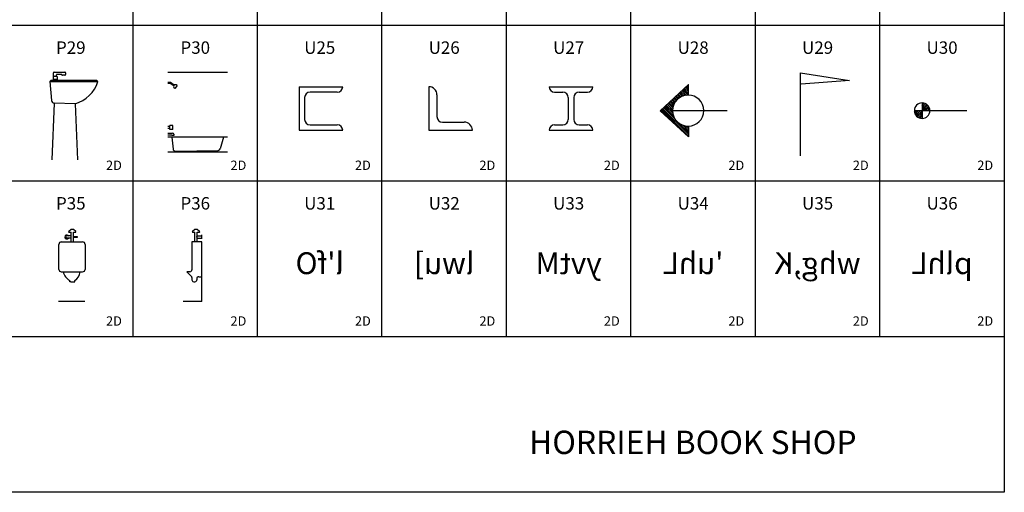
# Model space of a CAD drawing. Units: inches. Extents: x 15 to 8132, y 632 to 6567.
# Drawn here: x 3517 to 5100, y 632 to 1390 of the extents above; entities that cross this region are included whole.
import ezdxf
from ezdxf.enums import TextEntityAlignment as Align

# ---------------------------------------------------------------- set-up
doc = ezdxf.new("R2010")
doc.units = ezdxf.units.IN
doc.header["$MEASUREMENT"] = 0
for name, color, linetype in [('LINE1', 13, 'Continuous'), ('LINE2', 8, 'Continuous'), ('P', 11, 'Continuous'), ('TXT', 15, 'Continuous'), ('U', 10, 'Continuous')]:
    doc.layers.add(name, color=color, linetype=linetype)
doc.styles.add('A', font='ARAB.SHX')
doc.styles.add('C', font='ROMANC.SHX')
doc.styles.add('S', font='ROMANS.SHX')

msp = doc.modelspace()

# ---------------------------------------------------------------- linework, layer by layer
at = {"layer": 'LINE1'}
for p, q in [((3899.51691, 881.53584), (3899.51691, 3881.53584)), ((5099.51691, 3881.53584), (5099.51691, 631.53584)), ((299.51691, 881.53584), (5099.51691, 881.53584)), ((5099.51691, 631.53584), (299.51691, 631.53584))]:
    msp.add_line(p, q, dxfattribs=at)
at = {"layer": 'LINE2'}
for p, q in [((3699.51691, 881.53584), (3699.51691, 3881.53584)), ((4099.51691, 881.53584), (4099.51691, 3881.53584)), ((4299.51691, 881.53584), (4299.51691, 3881.53584)), ((4499.51691, 881.53584), (4499.51691, 3881.53584)), ((4699.51691, 881.53584), (4699.51691, 3881.53584)), ((4899.51691, 881.53584), (4899.51691, 3881.53584)), ((299.51691, 1381.53584), (5099.51691, 1381.53584)), ((299.51691, 1131.53584), (5099.51691, 1131.53584))]:
    msp.add_line(p, q, dxfattribs=at)
at = {"layer": 'P'}
for p, q in [((3571.9859, 1293.15889), (3571.9859, 1305.03213)), ((3572.95103, 1306.1372), (3589.80947, 1306.1372)), ((3572.95103, 1299.54037), (3576.8113, 1299.54037)), ((3576.1509, 1301.04085), (3576.1509, 1299.54037)), ((3584.98407, 1302.14592), (3577.11603, 1302.14592)), ((3577.77643, 1298.4353), (3577.77643, 1293.15889)), ((3589.80947, 1301.06867), (3585.9492, 1301.06867)), ((3590.7746, 1305.03213), (3590.7746, 1302.17374)), ((3851.38615, 1305.71225), (3755.38615, 1305.71225)), ((3565.61829, 1291.11889), (3567.89898, 1293.15889)), ((3565.61829, 1291.11889), (3568.74677, 1260.54304)), ((3565.61829, 1291.11889), (3643.13829, 1291.11889)), ((3567.89898, 1293.15889), (3640.85759, 1293.15889)), ((3576.8113, 1294.47185), (3572.95103, 1294.47185)), ((3643.13829, 1291.11889), (3640.85759, 1293.15889)), ((3755.38615, 1289.9363), (3759.67752, 1289.9363)), ((3755.38615, 1288.3363), (3759.17177, 1288.3363)), ((3759.40168, 1288.26362), (3764.87439, 1284.41973)), ((3759.90743, 1289.86362), (3765.79402, 1285.72904)), ((3770.2052, 1284.69474), (3766.91715, 1280.10952)), ((3573.02337, 1256.3709), (3569.22841, 1165.58)), ((3606.41829, 1255.48567), (3573.02337, 1256.3709)), ((3606.41829, 1255.48567), (3610.49829, 1165.58)), ((3758.58615, 1218.60843), (3755.38615, 1218.60843)), ((3758.58615, 1213.80843), (3758.58615, 1220.20843)), ((3763.38615, 1220.20843), (3758.58615, 1220.20843)), ((3763.38615, 1213.80843), (3763.38615, 1220.20843)), ((3758.58615, 1215.40843), (3755.38615, 1215.40843)), ((3755.38615, 1208.32187), (3763.06615, 1208.32187)), ((3761.78615, 1205.12187), (3755.38615, 1205.12187)), ((3763.38615, 1213.80843), (3758.58615, 1213.80843)), ((3761.78615, 1204.32187), (3761.78615, 1205.12187)), ((3764.98615, 1204.32187), (3761.78615, 1204.32187)), ((3764.98615, 1206.40187), (3764.98615, 1204.32187)), ((3851.38615, 1201.9363), (3755.38615, 1201.9363)), ((3761.78615, 1201.9363), (3763.91235, 1182.34967)), ((3845.0682, 1201.9363), (3839.50157, 1182.78146)), ((3851.38615, 1177.58362), (3755.38615, 1177.58362)), ((3767.13886, 1179.49533), (3836.4739, 1180.47479)), ((3599.91388, 1053.22913), (3596.10574, 1050.18995)), ((3596.41763, 1049.29914), (3599.91388, 1049.29914)), ((3603.84228, 1053.22913), (3599.91388, 1053.22913)), ((3599.91388, 1033.5792), (3599.91388, 1049.29914)), ((3607.6301, 1050.18909), (3603.84228, 1053.22913)), ((3603.84228, 1049.29914), (3607.31714, 1049.29914)), ((3603.84228, 1033.5792), (3603.84228, 1049.29914)), ((3798.78563, 1053.22913), (3794.97749, 1050.18995)), ((3795.28938, 1049.29914), (3798.78563, 1049.29914)), ((3802.71403, 1053.22913), (3798.78563, 1053.22913)), ((3798.78563, 1033.5792), (3798.78563, 1049.29914)), ((3806.50185, 1050.18909), (3802.71403, 1053.22913)), ((3802.71403, 1033.5792), (3802.71403, 1049.29914)), ((3802.71403, 1049.29914), (3806.18889, 1049.29914)), ((3810.15586, 1038.5332), (3810.15586, 1045.00937)), ((3580.29955, 989.50606), (3580.29955, 1029.50606)), ((3584.29955, 1033.50606), (3618.51601, 1033.50606)), ((3599.94155, 1043.40417), (3593.05302, 1043.40417)), ((3599.94155, 1039.47418), (3593.05302, 1039.47418)), ((3603.84228, 1042.40783), (3609.73488, 1042.40783)), ((3609.73488, 1040.44284), (3603.84228, 1040.44284)), ((3609.73488, 1042.40783), (3609.73488, 1040.44284)), ((3622.51601, 1029.50606), (3622.51601, 989.50606)), ((3810.0434, 1033.59913), (3794.0434, 1033.59913)), ((3794.0434, 1033.59913), (3794.0434, 988.59913)), ((3803.18433, 1043.51487), (3810.15586, 1043.51487)), ((3803.18433, 1039.52953), (3810.15586, 1039.52953)), ((3810.0434, 985.59913), (3810.0434, 1033.59913)), ((3584.29955, 985.50606), (3618.51601, 985.50606)), ((3791.0434, 985.59913), (3786.0434, 985.59913)), ((3786.0434, 985.59913), (3793.16472, 978.47781)), ((3810.0434, 977.59913), (3810.0434, 985.59913)), ((3597.83328, 969.53929), (3597.83328, 971.53929)), ((3599.83328, 969.53929), (3597.83328, 969.53929)), ((3599.83328, 969.53929), (3605.76168, 969.53929)), ((3605.76168, 969.53929), (3605.76168, 971.53929)), ((3794.0434, 976.35649), (3794.0434, 972.59913)), ((3797.0434, 969.59913), (3799.0434, 969.59913)), ((3802.01977, 977.50463), (3802.0434, 977.59913)), ((3802.0434, 974.59913), (3802.0434, 972.59913)), ((3805.0434, 977.59913), (3810.0434, 977.59913)), ((3810.0434, 937.59913), (3810.0434, 977.59913)), ((3621.87795, 937.59913), (3579.87795, 937.59913)), ((3810.0434, 937.59913), (3780.0434, 937.59913))]:
    msp.add_line(p, q, dxfattribs=at)
at = {"layer": 'P', "const_width": 0.75}
msp.add_lwpolyline([(3800.81747, 1041.5222, 1), (3801.56747, 1041.5222, 1)], format="xyb", close=True, dxfattribs=at)
at = {"layer": 'P'}
for centre, radius, start, end in [((3572.87479, 1305.22979), 0.9106, 85.19719748, 192.53723635), ((3572.87479, 1298.63297), 0.9106, 85.19719748, 192.53723635), ((3577.03979, 1301.23851), 0.9106, 85.19719748, 192.53723635), ((3576.88754, 1298.63297), 0.9106, 347.46276365, 94.80280187), ((3585.87296, 1301.97607), 0.9106, 167.46276365, 274.80280252), ((3589.88571, 1305.22979), 0.9106, 347.46276365, 94.80280187), ((3589.88571, 1301.97607), 0.9106, 265.19719748, 12.53723635), ((3572.87479, 1295.37925), 0.9106, 167.46276365, 274.80280252), ((3576.88754, 1295.37925), 0.9106, 265.19719748, 12.53723635), ((3591.96866, 1307.11257), 53.61091, 285.63617223, 342.64273561), ((3759.17177, 1287.9363), 0.4, 54.9167845, 90), ((3759.67752, 1289.5363), 0.4, 54.9167845, 90), ((3767.66591, 1283.1066), 2.99503, 32.02297902, 255.9729643), ((3572.90085, 1260.52321), 4.15413, 179.72659823, 271.69017295), ((3763.06615, 1206.40187), 1.92, 0, 90), ((3767.09366, 1182.69501), 3.2, 186.19539754, 270.80932957), ((3836.4287, 1183.67447), 3.2, 270.80932957, 343.79549405), ((3593.02265, 1041.4293), 3.1617, 42.6206684, 323.6926752), ((3596.41763, 1049.79914), 0.5, 128.59249843, 270), ((3607.31714, 1049.79914), 0.5, 270, 51.25002719), ((3795.28938, 1049.79914), 0.5, 128.59249843, 270), ((3806.18889, 1049.79914), 0.5, 270, 51.25002719), ((3584.29955, 1029.50606), 4, 90, 180), ((3593.39752, 1041.56371), 2.03587, 99.74225973, 260.25774027), ((3592.33347, 1041.50133), 3.55332, 20.8772529, 32.3784054), ((3618.51601, 1029.50606), 4, 0, 90), ((3584.29955, 989.50606), 4, 180, 270), ((3610.16921, 992.18599), 23.97361, 196.57133221, 239.03176098), ((3594.31241, 988.84514), 20.70792, 303.56572689, 350.27874494), ((3618.51601, 989.50606), 4, 270, 0), ((3791.0434, 988.59913), 3, 270, 0), ((3791.0434, 976.35649), 3, 0, 45), ((3797.0434, 972.59913), 3, 180, 270), ((3799.0434, 972.59913), 3, 270, 0), ((3805.0434, 974.59913), 3, 90, 180)]:
    msp.add_arc(centre, radius, start, end, dxfattribs=at)
at = {"layer": 'U'}
for p, q in [((4771.85472, 1171.97427), (4771.85472, 1304.84389)), ((4771.85472, 1304.84389), (4850.57763, 1292.69883)), ((3966.51085, 1282.75853), (3966.51085, 1212.75853)), ((3966.51085, 1282.75853), (4036.51085, 1282.75853)), ((4174.78944, 1282.75853), (4174.78944, 1212.75853)), ((4368.26473, 1282.75853), (4438.26473, 1282.75853)), ((4591.94721, 1286.28437), (4546.43597, 1244.23892)), ((4591.94721, 1277.08488), (4587.16539, 1281.8667)), ((4591.94721, 1279.91331), (4588.63559, 1283.22493)), ((4591.94721, 1282.74173), (4590.10578, 1284.58317)), ((4591.94721, 1285.57016), (4591.57597, 1285.9414)), ((4591.94721, 1269.64932), (4591.94721, 1286.28437)), ((4850.57763, 1292.69883), (4772.88065, 1286.60919)), ((4027.76085, 1274.00853), (3984.01085, 1274.00853)), ((4187.91444, 1269.63353), (4187.91444, 1234.63353)), ((4377.01473, 1274.00853), (4390.13973, 1274.00853)), ((4416.38973, 1274.00853), (4429.51473, 1274.00853)), ((4575.3149, 1262.60449), (4570.99327, 1266.92612)), ((4576.86774, 1263.88007), (4572.46346, 1268.28436)), ((4578.53722, 1265.03903), (4573.93366, 1269.64259)), ((4580.32862, 1266.07605), (4575.40385, 1271.00082)), ((4582.25037, 1266.98273), (4576.87404, 1272.35906)), ((4584.31508, 1267.74645), (4578.34424, 1273.71729)), ((4586.54147, 1268.34849), (4579.81443, 1275.07553)), ((4588.95783, 1268.76055), (4581.28462, 1276.43376)), ((4591.60917, 1268.93764), (4582.75481, 1277.792)), ((4591.94721, 1271.42802), (4584.22501, 1279.15023)), ((4591.94721, 1274.25645), (4585.6952, 1280.50846)), ((3975.26085, 1265.25853), (3975.26085, 1230.25853)), ((4398.88973, 1265.25853), (4398.88973, 1230.25853)), ((4407.63973, 1265.25853), (4407.63973, 1230.25853)), ((4568.37989, 1235.59837), (4553.35096, 1250.62731)), ((4567.35304, 1239.45366), (4554.82115, 1251.98554)), ((4566.98026, 1242.65486), (4556.29134, 1253.34378)), ((4566.99405, 1245.4695), (4557.76153, 1254.70201)), ((4567.28092, 1248.01105), (4559.23173, 1256.06025)), ((4567.78033, 1250.34007), (4560.70192, 1257.41848)), ((4568.45583, 1252.493), (4562.17211, 1258.77672)), ((4569.28391, 1254.49335), (4563.64231, 1260.13495)), ((4570.24883, 1256.35685), (4565.1125, 1261.49318)), ((4571.33997, 1258.09414), (4566.58269, 1262.85142)), ((4572.55039, 1259.71215), (4568.05289, 1264.20965)), ((4573.87594, 1261.21502), (4569.52308, 1265.56789)), ((4967.51038, 1256.76915), (4967.51038, 1244.26915)), ((4967.51038, 1255.60833), (4968.6217, 1256.71965)), ((4967.51038, 1252.7799), (4971.00205, 1256.27158)), ((4967.51038, 1249.95147), (4973.03897, 1255.48007)), ((4967.51038, 1247.12305), (4974.80632, 1254.41899)), ((4967.51038, 1244.29462), (4976.33647, 1253.12071)), ((4970.31334, 1244.26915), (4977.63887, 1251.59469)), ((4591.94721, 1202.19347), (4546.43597, 1244.23892)), ((4572.56342, 1220.10114), (4547.47018, 1245.19437)), ((4591.94721, 1203.54577), (4548.94038, 1246.55261)), ((4591.94721, 1206.3742), (4550.41057, 1247.91084)), ((4571.28766, 1229.86218), (4551.88076, 1249.26908)), ((4566.59251, 1244.29462), (4617.30191, 1244.29462)), ((4617.30191, 1244.29462), (4633.93696, 1244.29462)), ((4633.93696, 1244.29462), (4654.43566, 1244.29462)), ((4955.01038, 1244.26915), (4967.38733, 1244.26915)), ((4955.05988, 1243.15783), (4956.1712, 1244.26915)), ((4955.05988, 1243.15783), (4956.1712, 1244.26915)), ((4955.50795, 1240.77748), (4958.99963, 1244.26915)), ((4955.50795, 1240.77748), (4958.99963, 1244.26915)), ((4956.29946, 1238.74056), (4961.82805, 1244.26915)), ((4956.29946, 1238.74056), (4961.82805, 1244.26915)), ((4957.36054, 1236.97321), (4964.65648, 1244.26915)), ((4957.36054, 1236.97321), (4964.65648, 1244.26915)), ((4967.38733, 1244.08451), (4958.65101, 1235.34465)), ((4960.18484, 1234.14065), (4967.51038, 1241.46619)), ((4960.18484, 1234.14065), (4967.51038, 1241.46619)), ((4961.94771, 1233.0751), (4967.51038, 1238.63777)), ((4961.94771, 1233.0751), (4967.51038, 1238.63777)), ((4963.9793, 1232.27826), (4967.51038, 1235.80934)), ((4963.9793, 1232.27826), (4967.51038, 1235.80934)), ((4967.51038, 1244.26915), (4967.51038, 1231.76915)), ((4968.24866, 1244.26915), (4980.01038, 1244.26915)), ((4973.14176, 1244.26915), (4978.70443, 1249.83182)), ((4975.97019, 1244.26915), (4979.50127, 1247.80023)), ((4978.79862, 1244.26915), (4979.95662, 1245.42716)), ((4978.79862, 1244.26915), (5039.21365, 1244.26915)), ((3984.01085, 1221.50853), (4027.76085, 1221.50853)), ((4196.66444, 1225.88353), (4231.66444, 1225.88353)), ((4377.01473, 1221.50853), (4390.13973, 1221.50853)), ((4416.38973, 1221.50853), (4429.51473, 1221.50853)), ((4591.94721, 1209.20263), (4577.86947, 1223.28037)), ((4591.94721, 1212.03105), (4583.60566, 1220.3726)), ((4591.94721, 1214.85948), (4587.46095, 1219.34575)), ((4591.94721, 1217.68791), (4590.66215, 1218.97297)), ((4591.94721, 1218.93992), (4591.94721, 1202.19347)), ((4966.35237, 1231.82291), (4967.51038, 1232.98091)), ((4966.35237, 1231.82291), (4967.51038, 1232.98091)), ((3966.51085, 1212.75853), (4036.51085, 1212.75853)), ((4174.78944, 1212.75853), (4244.78944, 1212.75853)), ((4368.26473, 1212.75853), (4438.26473, 1212.75853))]:
    msp.add_line(p, q, dxfattribs=at)
for centre, radius, start, end in [((4027.76085, 1282.75853), 8.75, 270, 0), ((4174.78944, 1269.63353), 13.125, 0, 90), ((4377.01473, 1282.75853), 8.75, 180, 270), ((4429.51473, 1282.75853), 8.75, 270, 0), ((3984.01085, 1265.25853), 8.75, 90, 180), ((4390.13973, 1265.25853), 8.75, 0, 90), ((4416.38973, 1265.25853), 8.75, 90, 180), ((4591.59251, 1244.29462), 25, 0, 180), ((4967.51038, 1244.26915), 12.5, 90, 180), ((4967.51038, 1244.26915), 12.5, 0, 90), ((4196.66444, 1234.63353), 8.75, 180, 270), ((4591.59251, 1244.29462), 25, 180, 0), ((4967.51038, 1244.26915), 12.5, 180, 270), ((4967.51038, 1244.26915), 12.5, 270, 0), ((3984.01085, 1230.25853), 8.75, 180, 270), ((4027.76085, 1212.75853), 8.75, 0, 90), ((4231.66444, 1212.75853), 13.125, 0, 90), ((4377.01473, 1212.75853), 8.75, 90, 180), ((4390.13973, 1230.25853), 8.75, 270, 0), ((4416.38973, 1230.25853), 8.75, 180, 270), ((4429.51473, 1212.75853), 8.75, 0, 90)]:
    msp.add_arc(centre, radius, start, end, dxfattribs=at)

# ---------------------------------------------------------------- texts
at = {"layer": 'TXT'}
for s, height, style, p in [('P29', 20, 'C', (3599.51691, 1342.90162)), ('P30', 20, 'C', (3799.51691, 1342.90162)), ('U25', 20, 'C', (3999.51691, 1342.90162)), ('U26', 20, 'C', (4199.51691, 1342.90162)), ('U27', 20, 'C', (4399.51691, 1342.90162)), ('U28', 20, 'C', (4599.51691, 1342.90162)), ('U29', 20, 'C', (4799.51691, 1342.90162)), ('U30', 20, 'C', (4999.51691, 1342.90162)), ('2D', 15, 'S', (3668.87686, 1154.61697)), ('2D', 15, 'S', (3868.87686, 1154.61697)), ('2D', 15, 'S', (4068.87686, 1154.61697)), ('2D', 15, 'S', (4268.87686, 1154.61697)), ('2D', 15, 'S', (4468.87686, 1154.61697)), ('2D', 15, 'S', (4668.87686, 1154.61697)), ('2D', 15, 'S', (4868.87686, 1154.61697)), ('2D', 15, 'S', (5068.87686, 1154.61697)), ('P35', 20, 'C', (3599.51691, 1092.90162)), ('P36', 20, 'C', (3799.51691, 1092.90162)), ('U31', 20, 'C', (3999.51691, 1092.90162)), ('U32', 20, 'C', (4199.51691, 1092.90162)), ('U33', 20, 'C', (4399.51691, 1092.90162)), ('U34', 20, 'C', (4599.51691, 1092.90162)), ('U35', 20, 'C', (4799.51691, 1092.90162)), ('U36', 20, 'C', (4999.51691, 1092.90162)), ('2D', 15, 'S', (3668.87686, 904.61697)), ('2D', 15, 'S', (3868.87686, 904.61697)), ('2D', 15, 'S', (4068.87686, 904.61697)), ('2D', 15, 'S', (4268.87686, 904.61697)), ('2D', 15, 'S', (4468.87686, 904.61697)), ('2D', 15, 'S', (4668.87686, 904.61697)), ('2D', 15, 'S', (4868.87686, 904.61697)), ('2D', 15, 'S', (5068.87686, 904.61697)), ('HORRIEH BOOK SHOP', 37.5, 'C', (4599.02131, 706.87201))]:
    msp.add_text(s, height=height, dxfattribs=dict(at, style=style)).set_placement(p, align=Align.MIDDLE)
at = {"layer": 'U', "style": 'A', "text_generation_flag": 2}
for s, p in [("l'fO", (3999.51691, 994.78335)), ('lwu]', (4199.51691, 994.78335)), ('yvtM', (4399.51691, 994.78335)), ("'uhL", (4599.51691, 994.78335)), ('whg,K', (4799.51691, 994.78335)), ('plhL', (4999.51691, 994.78335))]:
    msp.add_text(s, height=35, dxfattribs=at).set_placement(p, align=Align.MIDDLE)

doc.saveas('drawing.dxf')
